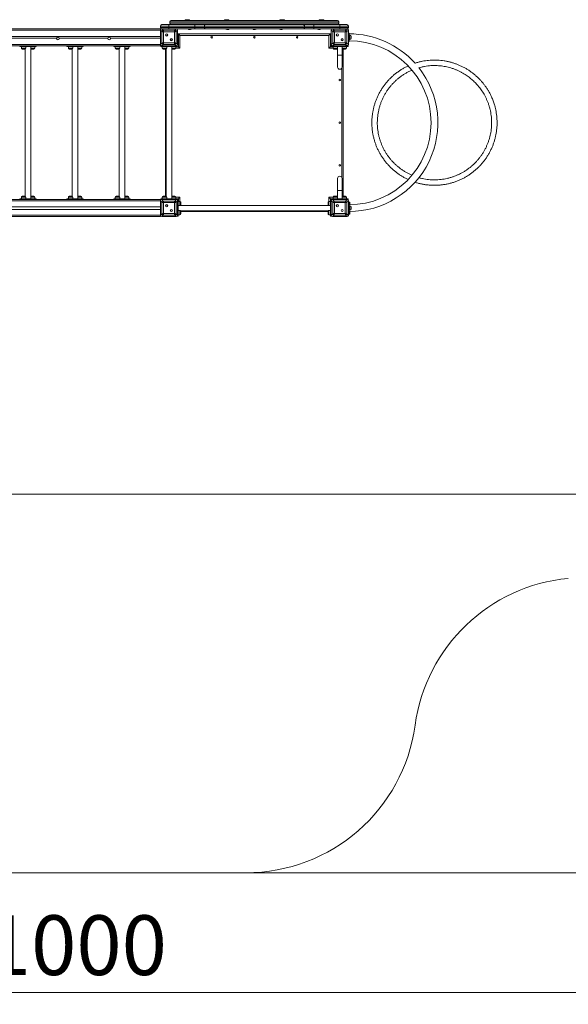
# Model space of a CAD drawing. Units: millimetres. Extents: x 29 to 198, y 16 to 253.
# Drawn here: x 110 to 156, y 16 to 98 of the extents above; entities that cross this region are included whole.
import ezdxf

# ---------------------------------------------------------------- set-up
doc = ezdxf.new("R2010")
doc.units = ezdxf.units.MM
doc.styles.add('SLDTEXTSTYLE0', font='TXT', dxfattribs={"width": 0.663})
doc.dimstyles.new('SLDDIMSTYLE0', dxfattribs={"dimtxt": 5, "dimasz": 3.302, "dimexe": 0, "dimexo": 0.0625, "dimgap": 1.25, "dimtad": 2, "dimlfac": 70, "dimrnd": 1e-09, "dimzin": 12, "dimdsep": 46, "dimtxsty": 'SLDTEXTSTYLE0', "dimsah": 1, "dimcen": 0.09, "dimadec": 0, "dimazin": 0, "dimtfac": 1, "dimtofl": 0, "dimtmove": 0, "dimatfit": 3, "dimfxl": 0, "dimfrac": 2, "dimtolj": 1, "dimtzin": 12, "dimarcsym": 0})

# ---------------------------------------------------------------- blocks, each defined once
blk = doc.blocks.new('*D3')
at = {"color": 7, "linetype": 'Continuous', "lineweight": 0}
for p, q in [((141.133, 148.256), (171.09, 148.256)), ((170.09, 148.256), (170.09, 58.787)), ((84.384, 58.787), (171.09, 58.787))]:
    blk.add_line(p, q, dxfattribs=at)
for points in [[(170.09, 148.256), (169.582, 144.954), (170.598, 144.954)], [(170.09, 58.787), (170.598, 62.089), (169.582, 62.089)]]:
    blk.add_solid(points, dxfattribs=at)
at = {"color": 7, "linetype": 'Continuous', "lineweight": 0, "insert": (163.644, 96.257), "char_height": 5, "attachment_point": 1, "rotation": 90, "style": 'SLDTEXTSTYLE0'}
blk.add_mtext('6300', dxfattribs=at)
blk = doc.blocks.new('*D5')
at = {"color": 7, "linetype": 'Continuous', "lineweight": 0}
for p, q in [((29.133, 127.115), (29.133, 16.13)), ((187.407, 85.887), (187.407, 16.13)), ((187.407, 17.13), (29.133, 17.13))]:
    blk.add_line(p, q, dxfattribs=at)
for points in [[(29.133, 17.13), (32.435, 16.622), (32.435, 17.638)], [(187.407, 17.13), (184.105, 17.638), (184.105, 16.622)]]:
    blk.add_solid(points, dxfattribs=at)
at = {"color": 7, "linetype": 'Continuous', "lineweight": 0, "insert": (103.853, 23.575), "char_height": 5, "attachment_point": 1, "style": 'SLDTEXTSTYLE0'}
blk.add_mtext('11000', dxfattribs=at)
blk = doc.blocks.new('*D6')
at = {"color": 7, "linetype": 'Continuous', "lineweight": 0}
for p, q in [((144.633, 186.711), (198.407, 186.711)), ((197.407, 27.13), (197.407, 186.711)), ((129.386, 27.13), (198.407, 27.13))]:
    blk.add_line(p, q, dxfattribs=at)
for points in [[(197.407, 186.711), (196.899, 183.409), (197.915, 183.409)], [(197.407, 27.13), (197.915, 30.432), (196.899, 30.432)]]:
    blk.add_solid(points, dxfattribs=at)
at = {"color": 7, "linetype": 'Continuous', "lineweight": 0, "insert": (190.961, 94.41), "char_height": 5, "attachment_point": 1, "rotation": 90, "style": 'SLDTEXTSTYLE0'}
blk.add_mtext('11100', dxfattribs=at)

msp = doc.modelspace()

# ---------------------------------------------------------------- linework, layer by layer
at = {"color": 7, "linetype": 'Continuous', "lineweight": 15}
for p, q in [((122.35547, 98.05811), (122.95548, 98.05811)), ((122.95548, 98.05811), (122.95548, 97.94383)), ((122.95548, 98.05811), (125.12018, 98.05811)), ((123.02784, 98.28668), (123.02784, 98.1724)), ((137.16881, 98.28668), (123.02786, 98.28668)), ((123.02786, 98.28668), (123.02786, 98.1724)), ((123.02786, 98.1724), (137.16881, 98.1724)), ((123.14213, 98.40097), (137.05454, 98.40097)), ((124.30335, 98.4724), (124.30335, 98.40097)), ((124.67478, 98.40097), (124.67478, 98.4724)), ((125.12018, 98.05811), (125.12018, 97.94383)), ((125.12018, 98.05811), (125.98041, 98.05811)), ((125.98041, 98.05811), (134.21625, 98.05811)), ((127.58918, 98.4724), (127.58918, 98.40097)), ((127.96061, 98.40097), (127.96061, 98.4724)), ((132.23605, 98.4724), (132.23605, 98.40097)), ((132.60748, 98.40097), (132.60748, 98.4724)), ((134.21625, 98.05811), (135.07648, 98.05811)), ((135.07648, 97.94383), (135.07648, 98.05811)), ((135.07648, 98.05811), (137.24119, 98.05811)), ((135.52189, 98.4724), (135.52189, 98.40097)), ((135.89332, 98.40097), (135.89332, 98.4724)), ((137.16881, 98.1724), (137.16881, 98.28668)), ((137.16882, 98.1724), (137.16882, 98.28668)), ((137.24119, 97.94383), (137.24119, 98.05811)), ((137.24119, 98.05811), (137.84119, 98.05811)), ((75.09833, 97.71525), (122.24119, 97.71525)), ((75.09833, 97.60097), (122.24119, 97.60097)), ((122.95548, 97.94383), (122.24119, 97.94383)), ((122.24119, 97.82954), (122.24119, 97.94383)), ((122.24119, 97.82954), (122.95548, 97.82954)), ((122.24119, 97.60786), (122.24119, 97.71525)), ((122.36296, 97.48609), (122.24119, 97.60786)), ((122.24119, 97.60786), (122.24119, 96.39408)), ((122.24119, 97.60097), (122.24119, 97.0724)), ((122.34858, 97.71525), (122.47036, 97.59348)), ((123.56237, 97.71525), (122.34858, 97.71525)), ((122.88404, 97.71525), (122.35547, 97.71525)), ((122.36296, 96.51585), (122.36296, 97.48609)), ((122.47036, 97.59348), (123.44059, 97.59348)), ((123.41374, 97.45924), (122.4972, 97.45924)), ((122.4972, 97.45924), (122.4972, 96.5427)), ((125.12018, 97.94383), (122.95548, 97.94383)), ((122.95548, 97.82954), (122.95548, 97.94383)), ((122.95548, 97.82954), (125.12018, 97.82954)), ((122.95548, 97.82954), (122.95548, 97.71525)), ((123.55547, 97.71525), (123.0269, 97.71525)), ((123.41374, 96.5427), (123.41374, 97.45924)), ((123.44059, 97.59348), (123.56237, 97.71525)), ((123.66976, 97.60786), (123.54799, 97.48609)), ((123.54799, 97.48609), (123.54799, 96.51585)), ((125.12018, 97.71525), (123.56237, 97.71525)), ((123.66976, 96.39408), (123.66976, 97.60786)), ((123.66976, 97.0724), (123.66976, 97.60097)), ((123.74119, 97.28668), (123.66976, 97.28668)), ((123.74119, 97.21526), (123.66976, 97.21526)), ((136.45547, 97.28668), (123.74119, 97.28668)), ((123.74119, 97.28668), (123.74119, 97.21526)), ((123.74119, 97.21526), (123.74119, 97.00097)), ((124.74908, 97.65811), (124.62499, 97.65811)), ((125.91669, 97.94383), (125.12018, 97.94383)), ((125.12018, 97.82954), (125.12018, 97.94383)), ((125.12018, 97.82954), (125.91669, 97.82954)), ((125.12018, 97.82954), (125.12018, 97.71525)), ((125.98041, 97.71525), (125.12018, 97.71525)), ((134.27997, 97.94383), (125.91669, 97.94383)), ((125.91669, 97.82954), (125.91669, 97.94383)), ((125.91669, 97.82954), (134.27997, 97.82954)), ((134.21625, 97.71525), (125.98041, 97.71525)), ((127.91894, 97.65811), (127.79485, 97.65811)), ((130.16038, 97.65811), (130.03629, 97.65811)), ((132.40181, 97.65811), (132.27772, 97.65811)), ((135.07648, 97.71525), (134.21625, 97.71525)), ((134.27997, 97.82954), (134.27997, 97.94383)), ((135.07648, 97.94383), (134.27997, 97.94383)), ((134.27997, 97.82954), (135.07648, 97.82954)), ((135.07648, 97.82954), (135.07648, 97.94383)), ((137.24119, 97.94383), (135.07648, 97.94383)), ((135.07648, 97.71525), (135.07648, 97.82954)), ((135.07648, 97.82954), (137.24119, 97.82954)), ((136.63429, 97.71525), (135.07648, 97.71525)), ((135.57167, 97.65811), (135.44758, 97.65811)), ((136.45547, 96.21525), (136.45547, 97.28668)), ((136.5269, 97.28668), (136.45547, 97.28668)), ((136.64867, 97.48609), (136.5269, 97.60786)), ((136.5269, 97.60786), (136.5269, 96.39408)), ((136.5269, 97.60097), (136.5269, 97.0724)), ((136.63429, 97.71525), (136.75607, 97.59348)), ((137.84808, 97.71525), (136.63429, 97.71525)), ((137.16976, 97.71525), (136.64119, 97.71525)), ((136.64867, 96.51585), (136.64867, 97.48609)), ((136.75607, 97.59348), (137.72631, 97.59348)), ((136.78292, 97.45924), (136.78292, 96.5427)), ((137.69946, 97.45924), (136.78292, 97.45924)), ((137.24119, 97.82954), (137.24119, 97.94383)), ((137.95547, 97.94383), (137.24119, 97.94383)), ((137.24119, 97.71525), (137.24119, 97.82954)), ((137.24119, 97.82954), (137.95547, 97.82954)), ((137.84119, 97.71525), (137.31262, 97.71525)), ((137.69946, 96.5427), (137.69946, 97.45924)), ((137.72631, 97.59348), (137.84808, 97.71525)), ((137.95547, 97.60786), (137.8337, 97.48609)), ((137.8337, 97.48609), (137.8337, 96.51585)), ((137.95547, 97.82954), (137.95547, 97.94383)), ((137.95547, 96.39408), (137.95547, 97.60786)), ((137.95547, 97.0724), (137.95547, 97.60097)), ((137.95547, 97.35811), (138.01262, 97.35811)), ((138.01262, 97.35811), (138.01262, 97.00097)), ((138.08404, 97.18668), (138.01262, 97.18668)), ((75.09833, 97.0724), (122.24119, 97.0724)), ((75.09833, 96.40097), (122.24119, 96.40097)), ((109.48506, 96.92954), (113.56874, 96.92954)), ((113.77077, 96.92954), (117.85446, 96.92954)), ((118.05649, 96.92954), (122.24119, 96.92954)), ((122.24119, 96.92954), (122.24119, 96.40097)), ((122.24119, 96.39408), (122.36296, 96.51585)), ((122.24119, 96.28668), (122.24119, 96.39408)), ((122.47036, 96.40846), (122.34858, 96.28668)), ((123.44059, 96.40846), (122.47036, 96.40846)), ((122.4972, 96.5427), (123.41374, 96.5427)), ((123.56237, 96.28668), (123.44059, 96.40846)), ((123.54799, 96.51585), (123.66976, 96.39408)), ((123.66976, 97.00097), (123.74119, 97.00097)), ((123.66976, 96.40097), (123.66976, 96.92954)), ((123.74119, 96.71525), (123.66976, 96.71525)), ((123.74119, 97.00097), (123.74119, 96.21525)), ((136.32691, 97.15811), (123.86976, 97.15811)), ((123.86976, 97.15811), (123.86976, 96.08668)), ((136.32691, 96.08668), (136.32691, 97.15811)), ((136.5269, 96.71525), (136.45547, 96.71525)), ((136.5269, 96.92954), (136.5269, 96.40097)), ((136.5269, 96.39408), (136.64867, 96.51585)), ((136.75607, 96.40846), (136.63429, 96.28668)), ((137.72631, 96.40846), (136.75607, 96.40846)), ((136.78292, 96.5427), (137.69946, 96.5427)), ((137.84808, 96.28668), (137.72631, 96.40846)), ((137.8337, 96.51585), (137.95547, 96.39408)), ((138.01262, 97.00097), (137.95547, 97.00097)), ((137.95547, 96.40097), (137.95547, 96.92954)), ((138.01262, 96.64382), (137.95547, 96.64382)), ((138.01262, 97.00097), (138.01262, 96.64382)), ((138.01262, 96.81525), (138.08404, 96.81525)), ((138.19833, 97.0724), (138.19833, 96.92954)), ((107.95548, 96.28668), (110.62077, 96.28668)), ((110.48937, 96.28668), (110.48937, 96.22954)), ((110.59397, 96.22954), (110.48937, 96.22954)), ((110.59397, 96.22954), (110.59397, 96.28668)), ((111.09905, 96.22954), (110.59397, 96.22954)), ((110.61029, 96.22954), (110.61029, 96.08668)), ((110.62077, 96.28668), (111.07225, 96.28668)), ((110.91029, 96.01525), (110.68172, 96.01525)), ((110.94119, 96.02228), (110.94119, 83.69394)), ((110.98172, 96.08668), (110.98172, 96.22954)), ((111.07225, 96.28668), (114.54934, 96.28668)), ((111.09905, 96.28668), (111.09905, 96.22954)), ((111.09905, 96.22954), (111.74555, 96.22954)), ((111.39833, 83.48668), (111.39833, 96.22954)), ((111.6578, 96.01525), (111.42923, 96.01525)), ((111.72923, 96.08668), (111.72923, 96.22954)), ((111.74555, 96.22954), (111.74555, 96.28668)), ((111.85015, 96.22954), (111.74555, 96.22954)), ((111.85015, 96.22954), (111.85015, 96.28668)), ((114.41794, 96.28668), (114.41794, 96.22954)), ((114.52255, 96.22954), (114.41794, 96.22954)), ((114.52255, 96.22954), (114.52255, 96.28668)), ((115.02762, 96.22954), (114.52255, 96.22954)), ((114.53886, 96.22954), (114.53886, 96.08668)), ((114.54934, 96.28668), (115.00083, 96.28668)), ((114.83886, 96.01525), (114.61029, 96.01525)), ((114.86976, 96.02228), (114.86976, 83.69394)), ((114.91029, 96.08668), (114.91029, 96.22954)), ((115.00083, 96.28668), (118.47791, 96.28668)), ((115.02762, 96.28668), (115.02762, 96.22954)), ((115.02762, 96.22954), (115.67412, 96.22954)), ((115.3269, 83.48668), (115.3269, 96.22954)), ((115.58637, 96.01525), (115.3578, 96.01525)), ((115.6578, 96.08668), (115.6578, 96.22954)), ((115.67412, 96.22954), (115.67412, 96.28668)), ((115.77872, 96.22954), (115.67412, 96.22954)), ((115.77872, 96.22954), (115.77872, 96.28668)), ((118.34651, 96.28668), (118.34651, 96.22954)), ((118.45111, 96.22954), (118.34651, 96.22954)), ((118.45111, 96.22954), (118.45111, 96.28668)), ((118.95619, 96.22954), (118.45111, 96.22954)), ((118.46743, 96.22954), (118.46743, 96.08668)), ((118.47791, 96.28668), (118.9294, 96.28668)), ((118.76743, 96.01525), (118.53886, 96.01525)), ((118.79833, 96.02228), (118.79833, 83.69394)), ((118.83886, 96.08668), (118.83886, 96.22954)), ((118.9294, 96.28668), (122.24119, 96.28668)), ((118.95619, 96.28668), (118.95619, 96.22954)), ((118.95619, 96.22954), (119.60269, 96.22954)), ((119.25547, 83.48668), (119.25547, 96.22954)), ((119.51495, 96.01525), (119.28637, 96.01525)), ((119.58637, 96.08668), (119.58637, 96.22954)), ((119.60269, 96.22954), (119.60269, 96.28668)), ((119.70729, 96.22954), (119.60269, 96.22954)), ((119.70729, 96.22954), (119.70729, 96.28668)), ((122.27508, 96.28668), (122.27508, 96.22954)), ((122.27508, 96.28668), (122.34858, 96.28668)), ((122.37969, 96.22954), (122.27508, 96.22954)), ((122.34858, 96.28668), (123.56237, 96.28668)), ((122.35547, 96.28668), (122.88404, 96.28668)), ((122.37969, 96.22954), (122.37969, 96.28668)), ((122.88476, 96.22954), (122.37969, 96.22954)), ((122.396, 96.22954), (122.396, 96.08668)), ((122.696, 96.01525), (122.46743, 96.01525)), ((122.66976, 96.01525), (122.66976, 83.70097)), ((122.7269, 96.02228), (122.7269, 83.69394)), ((122.76743, 96.08668), (122.76743, 96.22954)), ((122.88476, 96.28668), (122.88476, 96.22954)), ((122.88476, 96.22954), (123.53126, 96.22954)), ((123.0269, 96.28668), (123.55547, 96.28668)), ((123.18405, 83.48668), (123.18405, 96.22954)), ((123.44352, 96.01525), (123.21495, 96.01525)), ((123.51494, 96.08668), (123.51494, 96.22954)), ((123.74119, 96.21525), (123.51494, 96.21525)), ((123.53126, 96.22954), (123.53126, 96.28668)), ((123.63587, 96.22954), (123.53126, 96.22954)), ((123.56237, 96.28668), (123.63587, 96.28668)), ((123.63587, 96.22954), (123.63587, 96.28668)), ((136.68172, 96.21525), (136.45547, 96.21525)), ((136.5473, 96.28668), (136.5473, 96.22954)), ((136.5473, 96.28668), (136.63429, 96.28668)), ((136.6519, 96.22954), (136.5473, 96.22954)), ((136.63429, 96.28668), (137.84808, 96.28668)), ((136.64119, 96.28668), (137.16976, 96.28668)), ((136.6519, 96.28668), (136.6519, 96.22954)), ((136.6789, 96.22954), (136.6519, 96.22954)), ((136.6789, 96.22954), (136.6789, 96.28668)), ((137.18398, 96.22954), (136.6789, 96.22954)), ((136.68172, 96.22954), (136.68172, 96.08668)), ((136.98172, 96.01525), (136.75314, 96.01525)), ((137.05315, 96.08668), (137.05315, 96.22954)), ((137.05547, 96.21525), (137.05315, 96.21525)), ((137.05547, 96.22954), (137.05547, 95.51525)), ((137.18398, 96.28668), (137.18398, 96.22954)), ((137.83047, 96.22954), (137.18398, 96.22954)), ((137.31262, 96.28668), (137.84119, 96.28668)), ((137.4269, 95.51525), (137.4269, 96.22954)), ((137.42923, 96.21525), (137.4269, 96.21525)), ((137.4269, 96.11525), (137.42923, 96.11758)), ((137.42923, 96.22954), (137.42923, 96.08668)), ((137.72923, 96.01525), (137.50066, 96.01525)), ((137.5269, 83.70097), (137.5269, 96.01525)), ((137.80066, 96.08668), (137.80066, 96.22954)), ((137.83047, 96.22954), (137.83047, 96.28668)), ((137.93508, 96.22954), (137.83047, 96.22954)), ((137.84808, 96.28668), (137.93508, 96.28668)), ((137.93508, 96.22954), (137.93508, 96.28668)), ((137.05547, 95.51525), (137.05547, 94.51525)), ((137.05547, 95.51525), (137.24119, 95.51525)), ((137.4269, 95.51525), (137.05547, 95.51525)), ((137.24119, 95.51525), (137.4269, 95.51525)), ((137.4269, 94.51525), (137.4269, 95.51525)), ((137.05547, 85.20097), (137.05547, 84.20097)), ((137.4269, 84.20097), (137.4269, 85.20097)), ((137.05547, 84.20097), (137.05547, 83.48668)), ((137.4269, 84.20097), (137.05547, 84.20097)), ((137.05547, 84.20097), (137.24119, 84.20097)), ((137.24119, 84.20097), (137.4269, 84.20097)), ((137.4269, 83.48668), (137.4269, 84.20097)), ((110.62077, 83.42954), (107.95548, 83.42954)), ((122.24119, 83.31525), (107.95548, 83.31525)), ((110.48937, 83.48668), (110.48937, 83.42954)), ((110.48937, 83.48668), (110.59397, 83.48668)), ((110.59397, 83.42954), (110.59397, 83.48668)), ((110.59397, 83.48668), (111.09905, 83.48668)), ((110.61029, 83.62954), (110.61029, 83.48668)), ((111.07225, 83.42954), (110.62077, 83.42954)), ((110.68172, 83.70097), (110.796, 83.70097)), ((110.796, 83.70097), (110.91029, 83.70097)), ((110.98172, 83.48668), (110.98172, 83.62954)), ((114.54934, 83.42954), (111.07225, 83.42954)), ((111.09905, 83.48668), (111.09905, 83.42954)), ((111.09905, 83.48668), (111.74555, 83.48668)), ((111.42923, 83.70097), (111.54352, 83.70097)), ((111.54352, 83.70097), (111.6578, 83.70097)), ((111.72923, 83.48668), (111.72923, 83.62954)), ((111.74555, 83.42954), (111.74555, 83.48668)), ((111.74555, 83.48668), (111.85015, 83.48668)), ((111.85015, 83.42954), (111.85015, 83.48668)), ((114.41794, 83.48668), (114.41794, 83.42954)), ((114.41794, 83.48668), (114.52255, 83.48668)), ((114.52255, 83.42954), (114.52255, 83.48668)), ((114.52255, 83.48668), (115.02762, 83.48668)), ((114.53886, 83.62954), (114.53886, 83.48668)), ((115.00083, 83.42954), (114.54934, 83.42954)), ((114.61029, 83.70097), (114.72457, 83.70097)), ((114.72457, 83.70097), (114.83886, 83.70097)), ((114.91029, 83.48668), (114.91029, 83.62954)), ((118.47791, 83.42954), (115.00083, 83.42954)), ((115.02762, 83.48668), (115.02762, 83.42954)), ((115.02762, 83.48668), (115.67412, 83.48668)), ((115.3578, 83.70097), (115.47209, 83.70097)), ((115.47209, 83.70097), (115.58637, 83.70097)), ((115.6578, 83.48668), (115.6578, 83.62954)), ((115.67412, 83.42954), (115.67412, 83.48668)), ((115.67412, 83.48668), (115.77872, 83.48668)), ((115.77872, 83.42954), (115.77872, 83.48668)), ((118.34651, 83.48668), (118.34651, 83.42954)), ((118.34651, 83.48668), (118.45111, 83.48668)), ((118.45111, 83.42954), (118.45111, 83.48668)), ((118.45111, 83.48668), (118.95619, 83.48668)), ((118.46743, 83.62954), (118.46743, 83.48668)), ((118.9294, 83.42954), (118.47791, 83.42954)), ((118.53886, 83.70097), (118.65315, 83.70097)), ((118.65315, 83.70097), (118.76743, 83.70097)), ((118.83886, 83.48668), (118.83886, 83.62954)), ((122.24119, 83.42954), (118.9294, 83.42954)), ((118.95619, 83.48668), (118.95619, 83.42954)), ((118.95619, 83.48668), (119.60269, 83.48668)), ((119.28637, 83.70097), (119.40066, 83.70097)), ((119.40066, 83.70097), (119.51495, 83.70097)), ((119.58637, 83.48668), (119.58637, 83.62954)), ((119.60269, 83.42954), (119.60269, 83.48668)), ((119.60269, 83.48668), (119.70729, 83.48668)), ((119.70729, 83.42954), (119.70729, 83.48668)), ((122.24119, 83.42954), (122.24119, 83.32215)), ((122.36296, 83.20037), (122.24119, 83.32215)), ((122.24119, 83.32215), (122.24119, 82.10836)), ((122.24119, 83.31525), (122.24119, 82.78668)), ((122.27508, 83.48668), (122.27508, 83.42954)), ((122.27508, 83.48668), (122.37969, 83.48668)), ((122.34858, 83.42954), (122.27508, 83.42954)), ((122.34858, 83.42954), (122.47036, 83.30777)), ((123.56237, 83.42954), (122.34858, 83.42954)), ((122.88404, 83.42954), (122.35547, 83.42954)), ((122.36296, 82.23014), (122.36296, 83.20037)), ((122.37969, 83.42954), (122.37969, 83.48668)), ((122.37969, 83.48668), (122.88476, 83.48668)), ((122.396, 83.62954), (122.396, 83.48668)), ((122.46743, 83.70097), (122.58172, 83.70097)), ((122.47036, 83.30777), (123.44059, 83.30777)), ((122.4972, 83.17352), (122.4972, 82.25698)), ((123.41374, 83.17352), (122.4972, 83.17352)), ((122.58172, 83.70097), (122.696, 83.70097)), ((122.76743, 83.48668), (122.76743, 83.62954)), ((122.88476, 83.48668), (122.88476, 83.42954)), ((122.88476, 83.48668), (123.53126, 83.48668)), ((123.55547, 83.42954), (123.0269, 83.42954)), ((123.21495, 83.70097), (123.32923, 83.70097)), ((123.32923, 83.70097), (123.44352, 83.70097)), ((123.41374, 82.25698), (123.41374, 83.17352)), ((123.44059, 83.30777), (123.56237, 83.42954)), ((123.51494, 83.48668), (123.51494, 83.62954)), ((123.51494, 83.50097), (123.74119, 83.50097)), ((123.53126, 83.42954), (123.53126, 83.48668)), ((123.53126, 83.48668), (123.63587, 83.48668)), ((123.66976, 83.32215), (123.54799, 83.20037)), ((123.54799, 83.20037), (123.54799, 82.23014)), ((123.63587, 83.42954), (123.56237, 83.42954)), ((123.63587, 83.42954), (123.63587, 83.48668)), ((123.7269, 83.39565), (123.66976, 83.39565)), ((123.66976, 83.32215), (123.66976, 83.39565)), ((123.66976, 82.10836), (123.66976, 83.32215)), ((123.66976, 82.78668), (123.66976, 83.31525)), ((123.7269, 83.29104), (123.66976, 83.29104)), ((123.7269, 83.39565), (123.7269, 83.29104)), ((123.7269, 83.29104), (123.7269, 82.64454)), ((123.86976, 83.27473), (123.7269, 83.27473)), ((123.74119, 83.50097), (123.74119, 83.27473)), ((123.94119, 83.2033), (123.94119, 82.97473)), ((136.25547, 82.97473), (136.25547, 83.2033)), ((136.46976, 83.27473), (136.32691, 83.27473)), ((136.45547, 83.27473), (136.45547, 83.50097)), ((136.45547, 83.50097), (136.68172, 83.50097)), ((136.5269, 83.39565), (136.46976, 83.39565)), ((136.46976, 83.29104), (136.46976, 83.39565)), ((136.5269, 83.29104), (136.46976, 83.29104)), ((136.46976, 83.29104), (136.46976, 82.64454)), ((136.5269, 83.39565), (136.5269, 83.32215)), ((136.64867, 83.20037), (136.5269, 83.32215)), ((136.5269, 83.32215), (136.5269, 82.10836)), ((136.5269, 83.31525), (136.5269, 82.78668)), ((136.5473, 83.48668), (136.5473, 83.42954)), ((136.5473, 83.48668), (136.6519, 83.48668)), ((136.63429, 83.42954), (136.5473, 83.42954)), ((136.63429, 83.42954), (136.75607, 83.30777)), ((137.84808, 83.42954), (136.63429, 83.42954)), ((137.16976, 83.42954), (136.64119, 83.42954)), ((136.64867, 82.23014), (136.64867, 83.20037)), ((136.6519, 83.48668), (136.6519, 83.42954)), ((136.6789, 83.48668), (136.6519, 83.48668)), ((136.6789, 83.42954), (136.6789, 83.48668)), ((136.6789, 83.48668), (137.18398, 83.48668)), ((136.68172, 83.62954), (136.68172, 83.48668)), ((136.75314, 83.70097), (136.86743, 83.70097)), ((136.75607, 83.30777), (137.72631, 83.30777)), ((137.69946, 83.17352), (136.78292, 83.17352)), ((136.78292, 83.17352), (136.78292, 82.25698)), ((136.86743, 83.70097), (136.98172, 83.70097)), ((137.05315, 83.48668), (137.05315, 83.62954)), ((137.05315, 83.50097), (137.05547, 83.50097)), ((137.18398, 83.48668), (137.18398, 83.42954)), ((137.83047, 83.48668), (137.18398, 83.48668)), ((137.84119, 83.42954), (137.31262, 83.42954)), ((137.4269, 83.60097), (137.42923, 83.59864)), ((137.4269, 83.50097), (137.42923, 83.50097)), ((137.42923, 83.62954), (137.42923, 83.48668)), ((137.50066, 83.70097), (137.61494, 83.70097)), ((137.61494, 83.70097), (137.72923, 83.70097)), ((137.69946, 82.25698), (137.69946, 83.17352)), ((137.72631, 83.30777), (137.84808, 83.42954)), ((137.80066, 83.48668), (137.80066, 83.62954)), ((137.83047, 83.42954), (137.83047, 83.48668)), ((137.83047, 83.48668), (137.93508, 83.48668)), ((137.95547, 83.32215), (137.8337, 83.20037)), ((137.8337, 83.20037), (137.8337, 82.23014)), ((137.93508, 83.42954), (137.84808, 83.42954)), ((137.93508, 83.42954), (137.93508, 83.48668)), ((137.95547, 82.10836), (137.95547, 83.32215)), ((137.95547, 82.78668), (137.95547, 83.31525)), ((138.01262, 83.21525), (137.95547, 83.21525)), ((138.01262, 83.0724), (138.01262, 83.21525)), ((138.01262, 83.21525), (138.06976, 83.21525)), ((138.06976, 83.21525), (138.06976, 83.0724)), ((122.24119, 82.82954), (107.95548, 82.82954)), ((122.24119, 82.60097), (107.95548, 82.60097)), ((122.24119, 82.64383), (122.24119, 82.11525)), ((123.66976, 82.64454), (123.7269, 82.64454)), ((123.66976, 82.11525), (123.66976, 82.64383)), ((136.46976, 82.94383), (123.7269, 82.94383)), ((123.7269, 82.64454), (123.7269, 82.13947)), ((123.86976, 82.52721), (123.7269, 82.52721)), ((123.93416, 82.48668), (136.2625, 82.48668)), ((123.94119, 82.45578), (123.94119, 82.22721)), ((123.94119, 82.42954), (136.25547, 82.42954)), ((136.25547, 82.22721), (136.25547, 82.45578)), ((136.46976, 82.52721), (136.32691, 82.52721)), ((136.46976, 82.64454), (136.5269, 82.64454)), ((136.46976, 82.13947), (136.46976, 82.64454)), ((136.5269, 82.64383), (136.5269, 82.11525)), ((137.95547, 83.0724), (138.01262, 83.0724)), ((137.95547, 82.71525), (138.01262, 82.71525)), ((137.95547, 82.11525), (137.95547, 82.64383)), ((138.01262, 82.35811), (137.95547, 82.35811)), ((138.01262, 83.0724), (138.01262, 82.71525)), ((138.06976, 83.0724), (138.01262, 83.0724)), ((138.08404, 82.90097), (138.01262, 82.90097)), ((138.01262, 82.71525), (138.01262, 82.35811)), ((138.01262, 82.52954), (138.08404, 82.52954)), ((138.01262, 82.35811), (138.06976, 82.35811)), ((138.01262, 82.21525), (138.01262, 82.35811)), ((138.06976, 83.00121), (138.06976, 83.0724)), ((138.06976, 82.35811), (138.06976, 82.42976)), ((138.06976, 82.35811), (138.06976, 82.21525)), ((138.19833, 82.78668), (138.19833, 82.64383)), ((122.24119, 82.11525), (107.95548, 82.11525)), ((122.24119, 82.00097), (107.95548, 82.00097)), ((122.24119, 82.10836), (122.36296, 82.23014)), ((122.24119, 82.10836), (122.24119, 82.00097)), ((122.47036, 82.12274), (122.34858, 82.00097)), ((122.34858, 82.00097), (123.56237, 82.00097)), ((122.35547, 82.00097), (122.88404, 82.00097)), ((123.44059, 82.12274), (122.47036, 82.12274)), ((122.4972, 82.25698), (123.41374, 82.25698)), ((123.0269, 82.00097), (123.55547, 82.00097)), ((123.56237, 82.00097), (123.44059, 82.12274)), ((123.54799, 82.23014), (123.66976, 82.10836)), ((123.7269, 82.13947), (123.66976, 82.13947)), ((123.66976, 82.03486), (123.66976, 82.10836)), ((123.66976, 82.03486), (123.7269, 82.03486)), ((123.7269, 82.15578), (123.86976, 82.15578)), ((123.7269, 82.13947), (123.7269, 82.03486)), ((136.32691, 82.15578), (136.46976, 82.15578)), ((136.5269, 82.13947), (136.46976, 82.13947)), ((136.46976, 82.03486), (136.46976, 82.13947)), ((136.46976, 82.03486), (136.5269, 82.03486)), ((136.5269, 82.10836), (136.64867, 82.23014)), ((136.5269, 82.10836), (136.5269, 82.03486)), ((136.75607, 82.12274), (136.63429, 82.00097)), ((136.63429, 82.00097), (137.84808, 82.00097)), ((136.64119, 82.00097), (137.16976, 82.00097)), ((137.72631, 82.12274), (136.75607, 82.12274)), ((136.78292, 82.25698), (137.69946, 82.25698)), ((137.31262, 82.00097), (137.84119, 82.00097)), ((137.84808, 82.00097), (137.72631, 82.12274)), ((137.8337, 82.23014), (137.95547, 82.10836)), ((138.01262, 82.21525), (137.95547, 82.21525)), ((138.06976, 82.21525), (138.01262, 82.21525)), ((63.1269, 27.12954), (129.38616, 27.12954))]:
    msp.add_line(p, q, dxfattribs=at)
at = {"color": 8, "linetype": 'Continuous', "lineweight": 15}
for p, q in [((124.67478, 98.4724), (124.30335, 98.4724)), ((127.96061, 98.4724), (127.58918, 98.4724)), ((132.60748, 98.4724), (132.23605, 98.4724)), ((135.89332, 98.4724), (135.52189, 98.4724)), ((123.74119, 97.21526), (123.66976, 97.21526)), ((136.5269, 97.21526), (136.45547, 97.21526)), ((138.08404, 96.81525), (138.08404, 97.18668)), ((123.74119, 96.78668), (123.66976, 96.78668)), ((136.5269, 96.78668), (136.45547, 96.78668)), ((110.61029, 96.08668), (110.98172, 96.08668)), ((111.39833, 96.08668), (111.72923, 96.08668)), ((114.53886, 96.08668), (114.91029, 96.08668)), ((115.3269, 96.08668), (115.6578, 96.08668)), ((118.46743, 96.08668), (118.83886, 96.08668)), ((119.25547, 96.08668), (119.58637, 96.08668)), ((122.396, 96.08668), (122.76743, 96.08668)), ((123.18405, 96.08668), (123.51494, 96.08668)), ((123.86976, 96.08668), (123.51494, 96.08668)), ((136.68172, 96.08668), (136.32691, 96.08668)), ((136.68172, 96.08668), (137.05315, 96.08668)), ((137.05547, 96.08668), (137.05315, 96.08668)), ((137.42923, 96.08668), (137.80066, 96.08668)), ((137.39833, 85.29994), (137.39833, 94.41628)), ((110.796, 83.62954), (110.61029, 83.62954)), ((110.98172, 83.62954), (110.796, 83.62954)), ((111.54352, 83.62954), (111.39833, 83.62954)), ((111.72923, 83.62954), (111.54352, 83.62954)), ((114.72457, 83.62954), (114.53886, 83.62954)), ((114.91029, 83.62954), (114.72457, 83.62954)), ((115.47209, 83.62954), (115.3269, 83.62954)), ((115.6578, 83.62954), (115.47209, 83.62954)), ((118.65315, 83.62954), (118.46743, 83.62954)), ((118.83886, 83.62954), (118.65315, 83.62954)), ((119.40066, 83.62954), (119.25547, 83.62954)), ((119.58637, 83.62954), (119.40066, 83.62954)), ((122.58172, 83.62954), (122.396, 83.62954)), ((122.76743, 83.62954), (122.58172, 83.62954)), ((123.32923, 83.62954), (123.18405, 83.62954)), ((123.51494, 83.62954), (123.32923, 83.62954)), ((123.51494, 83.62954), (123.86976, 83.62954)), ((123.86976, 83.62954), (123.86976, 83.27473)), ((123.86976, 82.94383), (123.86976, 83.27473)), ((136.32691, 83.62954), (136.68172, 83.62954)), ((136.32691, 83.27473), (136.32691, 83.62954)), ((136.32691, 83.27473), (136.32691, 82.94383)), ((136.86743, 83.62954), (136.68172, 83.62954)), ((137.05315, 83.62954), (136.86743, 83.62954)), ((137.05315, 83.62954), (137.05547, 83.62954)), ((137.61494, 83.62954), (137.42923, 83.62954)), ((137.80066, 83.62954), (137.61494, 83.62954)), ((123.86976, 82.15578), (123.86976, 82.52721)), ((136.32691, 82.52721), (136.32691, 82.15578)), ((138.08404, 82.52954), (138.08404, 82.90097))]:
    msp.add_line(p, q, dxfattribs=at)
at = {"color": 7, "linetype": 'Continuous', "lineweight": 15, "flags": 128}
for points in [[(125.98041, 98.05811), (125.96798, 98.05592), (125.95602, 98.04941), (125.94501, 98.03885), (125.93535, 98.02464), (125.92742, 98.00732), (125.92154, 97.98756), (125.91791, 97.96612), (125.91669, 97.94383)], [(134.21625, 98.05811), (134.22869, 98.05592), (134.24064, 98.04941), (134.25166, 98.03885), (134.26131, 98.02464), (134.26924, 98.00732), (134.27512, 97.98756), (134.27875, 97.96612), (134.27997, 97.94383)], [(122.4972, 97.45924), (122.4724, 97.4642), (122.44835, 97.46901), (122.42578, 97.47352), (122.40538, 97.4776), (122.38777, 97.48112), (122.37349, 97.48398), (122.36296, 97.48609)], [(122.47036, 97.59348), (122.47246, 97.58296), (122.47532, 97.56867), (122.47884, 97.55106), (122.48292, 97.53067), (122.48743, 97.5081), (122.49224, 97.48405), (122.4972, 97.45924)], [(123.41374, 97.45924), (123.41871, 97.48405), (123.42351, 97.5081), (123.42803, 97.53067), (123.43211, 97.55106), (123.43563, 97.56867), (123.43849, 97.58296), (123.44059, 97.59348)], [(123.54799, 97.48609), (123.53746, 97.48398), (123.52318, 97.48112), (123.50557, 97.4776), (123.48517, 97.47352), (123.4626, 97.46901), (123.43855, 97.4642), (123.41374, 97.45924)], [(123.86976, 97.15811), (123.84743, 97.18044), (123.82578, 97.20208), (123.80547, 97.2224), (123.78712, 97.24076), (123.77127, 97.2566), (123.75841, 97.26946), (123.74894, 97.27893), (123.74314, 97.28473), (123.74119, 97.28668)], [(125.91669, 97.82954), (125.91791, 97.80724), (125.92154, 97.78581), (125.92742, 97.76605), (125.93535, 97.74873), (125.94501, 97.73451), (125.95602, 97.72395), (125.96798, 97.71745), (125.98041, 97.71525)], [(134.27997, 97.82954), (134.27875, 97.80724), (134.27512, 97.78581), (134.26924, 97.76605), (134.26131, 97.74873), (134.25166, 97.73451), (134.24064, 97.72395), (134.22869, 97.71745), (134.21625, 97.71525)], [(136.32691, 97.15811), (136.34923, 97.18044), (136.37088, 97.20208), (136.39119, 97.2224), (136.40955, 97.24076), (136.42539, 97.2566), (136.43825, 97.26946), (136.44772, 97.27893), (136.45352, 97.28473), (136.45547, 97.28668)], [(136.78292, 97.45924), (136.75403, 97.46502), (136.72634, 97.47055), (136.70098, 97.47563), (136.67901, 97.48002), (136.66133, 97.48355), (136.64867, 97.48609)], [(136.75607, 97.59348), (136.75818, 97.58296), (136.76103, 97.56867), (136.76455, 97.55106), (136.76863, 97.53067), (136.77315, 97.5081), (136.77796, 97.48405), (136.78292, 97.45924)], [(137.69946, 97.45924), (137.70442, 97.48405), (137.70923, 97.5081), (137.71375, 97.53067), (137.71783, 97.55106), (137.72135, 97.56867), (137.7242, 97.58296), (137.72631, 97.59348)], [(137.8337, 97.48609), (137.82105, 97.48355), (137.80337, 97.48002), (137.78139, 97.47563), (137.75604, 97.47055), (137.72834, 97.46502), (137.69946, 97.45924)], [(122.36296, 96.51585), (122.37349, 96.51796), (122.38777, 96.52081), (122.40538, 96.52434), (122.42578, 96.52841), (122.44835, 96.53293), (122.4724, 96.53774), (122.4972, 96.5427)], [(122.4972, 96.5427), (122.49224, 96.51789), (122.48743, 96.49384), (122.48292, 96.47127), (122.47884, 96.45087), (122.47532, 96.43326), (122.47246, 96.41898), (122.47036, 96.40846)], [(123.41374, 96.5427), (123.43855, 96.53774), (123.4626, 96.53293), (123.48517, 96.52841), (123.50557, 96.52434), (123.52318, 96.52081), (123.53746, 96.51796), (123.54799, 96.51585)], [(123.44059, 96.40846), (123.43849, 96.41898), (123.43563, 96.43326), (123.43211, 96.45087), (123.42803, 96.47127), (123.42351, 96.49384), (123.41871, 96.51789), (123.41374, 96.5427)], [(136.64867, 96.51585), (136.66133, 96.51838), (136.67901, 96.52192), (136.70098, 96.52631), (136.72634, 96.53138), (136.75403, 96.53692), (136.78292, 96.5427)], [(136.78292, 96.5427), (136.77796, 96.51789), (136.77315, 96.49384), (136.76863, 96.47127), (136.76455, 96.45087), (136.76103, 96.43326), (136.75818, 96.41898), (136.75607, 96.40846)], [(137.69946, 96.5427), (137.72834, 96.53692), (137.75604, 96.53138), (137.78139, 96.52631), (137.80337, 96.52192), (137.82105, 96.51838), (137.8337, 96.51585)], [(137.72631, 96.40846), (137.7242, 96.41898), (137.72135, 96.43326), (137.71783, 96.45087), (137.71375, 96.47127), (137.70923, 96.49384), (137.70442, 96.51789), (137.69946, 96.5427)], [(123.86976, 96.08668), (123.84743, 96.10901), (123.82578, 96.13066), (123.80547, 96.15097), (123.78712, 96.16933), (123.77127, 96.18518), (123.75841, 96.19803), (123.74894, 96.2075), (123.74314, 96.2133), (123.74119, 96.21525)], [(136.32691, 96.08668), (136.34923, 96.10901), (136.37088, 96.13066), (136.39119, 96.15097), (136.40955, 96.16933), (136.42539, 96.18518), (136.43825, 96.19803), (136.44772, 96.2075), (136.45352, 96.2133), (136.45547, 96.21525)], [(122.4972, 83.17352), (122.4724, 83.17848), (122.44835, 83.1833), (122.42578, 83.18781), (122.40538, 83.19189), (122.38777, 83.19541), (122.37349, 83.19827), (122.36296, 83.20037)], [(122.47036, 83.30777), (122.47246, 83.29724), (122.47532, 83.28296), (122.47884, 83.26535), (122.48292, 83.24495), (122.48743, 83.22238), (122.49224, 83.19833), (122.4972, 83.17352)], [(123.41374, 83.17352), (123.41871, 83.19833), (123.42351, 83.22238), (123.42803, 83.24495), (123.43211, 83.26535), (123.43563, 83.28296), (123.43849, 83.29724), (123.44059, 83.30777)], [(123.54799, 83.20037), (123.53746, 83.19827), (123.52318, 83.19541), (123.50557, 83.19189), (123.48517, 83.18781), (123.4626, 83.1833), (123.43855, 83.17848), (123.41374, 83.17352)], [(123.74119, 83.50097), (123.74314, 83.50292), (123.74894, 83.50872), (123.75841, 83.51819), (123.77127, 83.53105), (123.78712, 83.5469), (123.80547, 83.56525), (123.82578, 83.58557), (123.84743, 83.60721), (123.86976, 83.62954)], [(136.45547, 83.50097), (136.45352, 83.50292), (136.44772, 83.50872), (136.43825, 83.51819), (136.42539, 83.53105), (136.40955, 83.5469), (136.39119, 83.56525), (136.37088, 83.58557), (136.34923, 83.60721), (136.32691, 83.62954)], [(136.78292, 83.17352), (136.75403, 83.1793), (136.72634, 83.18484), (136.70098, 83.18991), (136.67901, 83.19431), (136.66133, 83.19784), (136.64867, 83.20037)], [(136.75607, 83.30777), (136.75818, 83.29724), (136.76103, 83.28296), (136.76455, 83.26535), (136.76863, 83.24495), (136.77315, 83.22238), (136.77796, 83.19833), (136.78292, 83.17352)], [(137.69946, 83.17352), (137.70442, 83.19833), (137.70923, 83.22238), (137.71375, 83.24495), (137.71783, 83.26535), (137.72135, 83.28296), (137.7242, 83.29724), (137.72631, 83.30777)], [(137.8337, 83.20037), (137.82105, 83.19784), (137.80337, 83.19431), (137.78139, 83.18991), (137.75604, 83.18484), (137.72834, 83.1793), (137.69946, 83.17352)], [(122.36296, 82.23014), (122.37349, 82.23224), (122.38777, 82.2351), (122.40538, 82.23862), (122.42578, 82.2427), (122.44835, 82.24721), (122.4724, 82.25202), (122.4972, 82.25698)], [(122.4972, 82.25698), (122.49224, 82.23218), (122.48743, 82.20813), (122.48292, 82.18556), (122.47884, 82.16516), (122.47532, 82.14755), (122.47246, 82.13327), (122.47036, 82.12274)], [(123.41374, 82.25698), (123.43855, 82.25202), (123.4626, 82.24721), (123.48517, 82.2427), (123.50557, 82.23862), (123.52318, 82.2351), (123.53746, 82.23224), (123.54799, 82.23014)], [(123.44059, 82.12274), (123.43849, 82.13327), (123.43563, 82.14755), (123.43211, 82.16516), (123.42803, 82.18556), (123.42351, 82.20813), (123.41871, 82.23218), (123.41374, 82.25698)], [(136.64867, 82.23014), (136.66133, 82.23267), (136.67901, 82.2362), (136.70098, 82.2406), (136.72634, 82.24567), (136.75403, 82.25121), (136.78292, 82.25698)], [(136.78292, 82.25698), (136.77796, 82.23218), (136.77315, 82.20813), (136.76863, 82.18556), (136.76455, 82.16516), (136.76103, 82.14755), (136.75818, 82.13327), (136.75607, 82.12274)], [(137.69946, 82.25698), (137.72834, 82.25121), (137.75604, 82.24567), (137.78139, 82.2406), (137.80337, 82.2362), (137.82105, 82.23267), (137.8337, 82.23014)], [(137.72631, 82.12274), (137.7242, 82.13327), (137.72135, 82.14755), (137.71783, 82.16516), (137.71375, 82.18556), (137.70923, 82.20813), (137.70442, 82.23218), (137.69946, 82.25698)]]:
    msp.add_lwpolyline(points, dxfattribs=at)
at = {"color": 7, "linetype": 'Continuous', "lineweight": 15}
for centre, radius in [((122.7564, 97.20004), 0.09286), ((122.7564, 97.20004), 0.07857), ((137.04211, 97.20004), 0.09286), ((137.04211, 97.20004), 0.07857), ((113.66976, 96.89383), 0.10714), ((117.95547, 96.89383), 0.10714), ((123.15455, 96.80189), 0.09286), ((123.15455, 96.80189), 0.07857), ((126.5269, 97.00097), 0.06429), ((130.09833, 97.00097), 0.06429), ((133.66976, 97.00097), 0.06429), ((137.44026, 96.80189), 0.09286), ((137.44026, 96.80189), 0.07857), ((137.24119, 93.42954), 0.06429), ((137.24119, 89.85811), 0.06429), ((137.24119, 86.28668), 0.06429), ((122.7564, 82.91433), 0.09286), ((122.7564, 82.91433), 0.07857), ((123.15455, 82.51618), 0.09286), ((123.15455, 82.51618), 0.07857), ((137.04211, 82.91433), 0.09286), ((137.04211, 82.91433), 0.07857), ((137.44026, 82.51618), 0.09286), ((137.44026, 82.51618), 0.07857)]:
    msp.add_circle(centre, radius, dxfattribs=at)
for centre, radius, start, end in [((122.35547, 97.94383), 0.11429, 90, 180), ((123.14214, 98.28669), 0.11428, 90.0045289, 180.0040093), ((123.14214, 98.17239), 0.11428, 179.997706, 269.9937558), ((137.05453, 98.28669), 0.11428, 359.997673, 89.9937888), ((137.05452, 98.1724), 0.11429, 270.0079267, 0.0006115), ((137.84119, 97.94383), 0.11429, 0, 90), ((122.35547, 97.82954), 0.11429, 180, 270), ((122.48657, 97.46987), 0.12467, 97.4739227, 172.5260773), ((123.42437, 97.46986), 0.12467, 7.4757905, 82.5242095), ((124.62499, 97.74383), 0.08571, 199.4712206, 270), ((124.74908, 97.74383), 0.08571, 270, 340.5287794), ((127.79485, 97.74383), 0.08571, 199.4712206, 270), ((127.91894, 97.74383), 0.08571, 270, 340.5287794), ((130.03629, 97.74383), 0.08571, 199.4712206, 270), ((130.16038, 97.74383), 0.08571, 270, 340.5287794), ((132.27772, 97.74383), 0.08571, 199.4712206, 270), ((132.40181, 97.74383), 0.08571, 270, 340.5287794), ((135.44758, 97.74383), 0.08571, 199.4712206, 270), ((135.57167, 97.74383), 0.08571, 270, 340.5287794), ((136.77229, 97.46986), 0.12468, 97.4748311, 172.5233518), ((137.71009, 97.46988), 0.12466, 7.4711974, 82.5269855), ((137.84119, 97.82954), 0.11429, 270, 0), ((138.01262, 89.85811), 7.42857, 42.0582212, 90), ((138.08405, 97.0724), 0.11429, 0, 90), ((122.48657, 96.53207), 0.12467, 187.4739227, 262.5260773), ((123.42437, 96.53207), 0.12467, 277.4757905, 352.5242095), ((136.77229, 96.53207), 0.12468, 187.4766482, 262.5251689), ((137.71009, 96.53206), 0.12466, 277.4730145, 352.5288026), ((138.01262, 89.85811), 6.85714, 270, 90), ((138.08405, 96.92954), 0.11429, 270, 0), ((110.68172, 96.08668), 0.07143, 180, 270), ((110.91029, 96.08668), 0.07143, 270, 0), ((111.42923, 96.08668), 0.07143, 244.3679478, 270), ((111.6578, 96.08668), 0.07143, 270, 0), ((114.61029, 96.08668), 0.07143, 180, 270), ((114.83886, 96.08668), 0.07143, 270, 0), ((115.3578, 96.08668), 0.07143, 244.3679478, 270), ((115.58637, 96.08668), 0.07143, 270, 0), ((118.53886, 96.08668), 0.07143, 180, 270), ((118.76743, 96.08668), 0.07143, 270, 0), ((119.28637, 96.08668), 0.07143, 244.3679478, 270), ((119.51494, 96.08668), 0.07143, 270, 0), ((122.46743, 96.08668), 0.07143, 180, 270), ((122.696, 96.08668), 0.07143, 270, 0), ((123.21494, 96.08668), 0.07143, 244.3679478, 270), ((123.44352, 96.08668), 0.07143, 270, 0), ((136.75315, 96.08668), 0.07143, 180, 270), ((136.98172, 96.08668), 0.07143, 270, 0), ((137.50066, 96.08668), 0.07143, 180, 270), ((137.72923, 96.08668), 0.07143, 270, 0), ((137.24119, 94.51525), 0.18571, 180, 270), ((137.24119, 94.51525), 0.18571, 180, 0), ((137.24119, 94.51525), 0.18571, 270, 0), ((138.01262, 89.85811), 7.42857, 270, 38.3549767), ((137.24119, 85.20097), 0.18571, 0, 180), ((137.24119, 85.20097), 0.18571, 90, 180), ((137.24119, 85.20097), 0.18571, 0, 90), ((110.68172, 83.62954), 0.07143, 90, 180), ((110.91029, 83.62954), 0.07143, 0, 90), ((111.42923, 83.62954), 0.07143, 90, 115.6320522), ((111.6578, 83.62954), 0.07143, 0, 90), ((114.61029, 83.62954), 0.07143, 90, 180), ((114.83886, 83.62954), 0.07143, 0, 90), ((115.3578, 83.62954), 0.07143, 90, 115.6320522), ((115.58637, 83.62954), 0.07143, 0, 90), ((118.53886, 83.62954), 0.07143, 90, 180), ((118.76743, 83.62954), 0.07143, 0, 90), ((119.28637, 83.62954), 0.07143, 90, 115.6320522), ((119.51494, 83.62954), 0.07143, 0, 90), ((122.48658, 83.18415), 0.12467, 97.4748565, 172.5251435), ((122.46743, 83.62954), 0.07143, 90, 180), ((122.696, 83.62954), 0.07143, 0, 90), ((123.21494, 83.62954), 0.07143, 90, 115.6320522), ((123.42437, 83.18415), 0.12468, 7.4767243, 82.5232757), ((123.44352, 83.62954), 0.07143, 0, 90), ((123.86976, 83.2033), 0.07143, 0, 90), ((136.3269, 83.2033), 0.07143, 90, 180), ((136.77229, 83.18415), 0.12468, 97.4757648, 172.5224181), ((136.75315, 83.62954), 0.07143, 90, 180), ((136.98172, 83.62954), 0.07143, 0, 90), ((137.50066, 83.62954), 0.07143, 90, 180), ((137.71009, 83.18416), 0.12467, 7.4721314, 82.5260514), ((137.72923, 83.62954), 0.07143, 0, 90), ((123.86976, 82.45578), 0.07143, 0, 90), ((123.86976, 82.97472), 0.07143, 334.3679478, 0), ((136.3269, 82.97472), 0.07143, 180, 205.6320522), ((136.3269, 82.45578), 0.07143, 90, 180), ((138.08405, 82.78668), 0.11429, 0, 90), ((138.08405, 82.64383), 0.11429, 270, 0), ((122.48657, 82.24635), 0.12467, 187.4739227, 262.5260773), ((123.42437, 82.24636), 0.12467, 277.4757905, 352.5242095), ((123.86976, 82.22721), 0.07143, 270, 0), ((136.3269, 82.22721), 0.07143, 180, 270), ((136.77229, 82.24636), 0.12468, 187.4766482, 262.5251689), ((137.71009, 82.24635), 0.12466, 277.4730145, 352.5288026), ((157.6923, 37.53086), 14.28571, 95.4005372, 172.1862206), ((129.38616, 41.41525), 14.28571, 270, 352.1862206)]:
    msp.add_arc(centre, radius, start, end, dxfattribs=at)
for centre, major_axis in [((122.36281, 97.59363), (-0.09089, 0.09089)), ((123.54814, 97.59363), (0.09089, 0.09089)), ((136.64852, 97.59363), (-0.09089, 0.09089)), ((137.83385, 97.59363), (0.09089, 0.09089)), ((122.36281, 96.4083), (-0.09089, -0.09089)), ((123.54814, 96.4083), (0.09089, -0.09089)), ((136.64852, 96.4083), (-0.09089, -0.09089)), ((137.83385, 96.4083), (0.09089, -0.09089)), ((122.36281, 83.30792), (-0.09089, 0.09089)), ((123.54814, 83.30792), (0.09089, 0.09089)), ((136.64852, 83.30792), (-0.09089, 0.09089)), ((137.83385, 83.30792), (0.09089, 0.09089)), ((122.36281, 82.12259), (-0.09089, -0.09089)), ((123.54814, 82.12259), (0.09089, -0.09089)), ((136.64852, 82.12259), (-0.09089, -0.09089)), ((137.83385, 82.12259), (0.09089, -0.09089))]:
    msp.add_ellipse(centre, major_axis=major_axis, ratio=0.88912649, start_param=5.55641025, end_param=7.00996036, dxfattribs=at)
for points, knots in [([(143.52679, 84.8837), (143.56801, 84.86976), (143.69938, 84.82532), (143.92589, 84.76624), (144.20506, 84.70612), (144.48735, 84.66215), (144.77152, 84.63341), (145.0569, 84.62026), (145.34251, 84.62267), (145.62762, 84.64065), (145.91128, 84.67414), (146.19272, 84.72304), (146.47107, 84.78722), (146.7455, 84.86646), (147.01523, 84.96055), (147.27939, 85.06919), (147.53728, 85.19209), (147.78804, 85.32883), (148.03102, 85.47907), (148.26542, 85.6423), (148.49059, 85.81808), (148.70583, 86.00588), (148.91052, 86.2051), (149.10406, 86.41522), (149.28583, 86.63554), (149.45535, 86.86549), (149.61206, 87.10428), (149.75556, 87.3513), (149.88534, 87.60575), (150.00108, 87.86691), (150.10234, 88.1338), (150.18854, 88.40462), (150.25938, 88.67747), (150.31486, 88.95046), (150.35537, 89.22273), (150.38126, 89.49334), (150.39303, 89.76161), (150.39115, 90.02671), (150.37613, 90.28809), (150.34852, 90.54499), (150.30888, 90.79696), (150.25779, 91.04337), (150.20247, 91.25805), (150.14704, 91.44273), (150.09337, 91.60296), (150.03161, 91.76917), (149.95925, 91.94476), (149.87542, 92.12839), (149.77906, 92.31902), (149.66916, 92.51558), (149.54394, 92.71798), (149.40684, 92.91809), (149.25817, 93.1147), (149.09853, 93.30652), (148.92257, 93.49818), (148.72964, 93.68804), (148.53134, 93.86361), (148.33004, 94.02464), (148.12786, 94.17134), (147.91274, 94.31207), (147.68449, 94.44566), (147.44326, 94.57075), (147.2016, 94.68034), (146.96146, 94.77507), (146.72439, 94.85586), (146.47857, 94.92657), (146.22426, 94.98632), (145.96201, 95.03414), (145.69227, 95.06912), (145.42758, 95.08941), (145.1691, 95.09625), (144.91795, 95.09094), (144.66319, 95.07323), (144.40558, 95.04248), (144.14564, 94.99844), (143.88458, 94.93951), (143.67807, 94.88445), (143.56044, 94.84425), (143.52852, 94.83334)], [0, 0, 0, 0, 0.00660456, 0.021053626, 0.035503717, 0.049951515, 0.064402792, 0.078849867, 0.093301339, 0.107748627, 0.12219919, 0.136647525, 0.151096535, 0.165546656, 0.179994488, 0.194445593, 0.208892565, 0.223344285, 0.23779139, 0.252242247, 0.26669055, 0.281139585, 0.295589678, 0.310037265, 0.324488652, 0.338935573, 0.353387105, 0.367834579, 0.382285237, 0.396733591, 0.411182602, 0.425602535, 0.439864066, 0.45395889, 0.467879686, 0.481634743, 0.495215242, 0.508630043, 0.521870393, 0.534944969, 0.547845042, 0.560579558, 0.573139589, 0.581487684, 0.589851867, 0.598790212, 0.608401983, 0.618681049, 0.629428527, 0.640823979, 0.65286169, 0.665549483, 0.677640255, 0.690269275, 0.703427617, 0.71712425, 0.731350442, 0.743617123, 0.756250506, 0.769259255, 0.78263384, 0.796383479, 0.810499994, 0.822898518, 0.835565555, 0.848508974, 0.8617209, 0.875208817, 0.888965382, 0.902997358, 0.915496789, 0.928207371, 0.941123463, 0.954251003, 0.967584158, 0.981128195, 0.994878999, 1, 1, 1, 1]), ([(142.95675, 94.60844), (142.92937, 94.59629), (142.81498, 94.54552), (142.62033, 94.44184), (142.37384, 94.29762), (142.13613, 94.13921), (141.90721, 93.96831), (141.68805, 93.78515), (141.47913, 93.59031), (141.28118, 93.38439), (141.09473, 93.16797), (140.92036, 92.94171), (140.75859, 92.70631), (140.60987, 92.4624), (140.47469, 92.21079), (140.35341, 91.95213), (140.24642, 91.6873), (140.154, 91.41699), (140.07647, 91.14208), (140.01404, 90.86332), (139.96689, 90.58159), (139.93518, 90.29772), (139.91897, 90.01251), (139.91834, 89.72689), (139.93329, 89.4416), (139.96374, 89.1576), (140.00964, 88.87564), (140.07085, 88.59664), (140.14716, 88.32136), (140.23836, 88.05067), (140.34419, 87.78535), (140.46433, 87.52617), (140.59839, 87.27397), (140.74603, 87.02939), (140.90676, 86.79328), (141.08014, 86.56624), (141.26561, 86.34902), (141.46266, 86.1422), (141.67069, 85.94645), (141.88906, 85.76232), (142.11721, 85.59041), (142.35423, 85.43097), (142.60005, 85.28557), (142.80065, 85.17792), (142.92139, 85.12383), (142.95525, 85.10867)], [0, 0, 0, 0, 0.00754824, 0.03152797, 0.05550351, 0.07948483, 0.10345949, 0.12744142, 0.15141635, 0.17539695, 0.19937369, 0.2233516, 0.24733109, 0.27130645, 0.29528818, 0.31926267, 0.34324452, 0.36721962, 0.39120017, 0.41517688, 0.43915467, 0.46313402, 0.48710955, 0.51109113, 0.53506589, 0.55904777, 0.58302271, 0.60700322, 0.63098, 0.65495773, 0.67893739, 0.70291285, 0.72689429, 0.75086902, 0.77485107, 0.79882586, 0.82280641, 0.84678313, 0.87076089, 0.89474029, 0.9187161, 0.94269735, 0.96667218, 0.99065412, 1, 1, 1, 1]), ([(143.27683, 85.46573), (143.23879, 85.4816), (143.12056, 85.53091), (142.92836, 85.6276), (142.70081, 85.75473), (142.48089, 85.89477), (142.26879, 86.04642), (142.06535, 86.20942), (141.87104, 86.38329), (141.68654, 86.56746), (141.51232, 86.76145), (141.34896, 86.96462), (141.1969, 87.17641), (141.05661, 87.39617), (140.92852, 87.62323), (140.81298, 87.85697), (140.71036, 88.09661), (140.62095, 88.34155), (140.54503, 88.59094), (140.48282, 88.84415), (140.43449, 89.10033), (140.40022, 89.35879), (140.38006, 89.61873), (140.37411, 89.87936), (140.38238, 90.13997), (140.40484, 90.39969), (140.44142, 90.65786), (140.49201, 90.91359), (140.55649, 91.16623), (140.63462, 91.41494), (140.7262, 91.65906), (140.83095, 91.89781), (140.94855, 92.13047), (141.07867, 92.35642), (141.22089, 92.5749), (141.37485, 92.78534), (141.54, 92.98704), (141.71594, 93.17948), (141.90208, 93.36201), (142.09791, 93.53413), (142.30281, 93.69534), (142.51622, 93.84506), (142.73739, 93.98321), (142.96612, 94.1081), (143.14584, 94.19717), (143.25086, 94.24012), (143.27549, 94.2502)], [0, 0, 0, 0, 0.0110921, 0.03446589, 0.05784011, 0.08121705, 0.10458904, 0.1279677, 0.15133908, 0.17471802, 0.19808997, 0.22146708, 0.24484096, 0.26821515, 0.29159202, 0.31496429, 0.3383429, 0.36171449, 0.38509317, 0.40846506, 0.43184226, 0.45521613, 0.47859053, 0.50196745, 0.52533958, 0.54871816, 0.57208965, 0.59546836, 0.61884046, 0.64221758, 0.66559147, 0.68896573, 0.71234281, 0.73571494, 0.75909331, 0.78246485, 0.80584375, 0.82921569, 0.85259273, 0.87596675, 0.89934076, 0.92271758, 0.94608986, 0.96946863, 0.99284016, 1, 1, 1, 1]), ([(143.84676, 94.45308), (143.91883, 94.47311), (144.07934, 94.51772), (144.33096, 94.56782), (144.59758, 94.60705), (144.86014, 94.63037), (145.11766, 94.63927), (145.36937, 94.63452), (145.61459, 94.61711), (145.85274, 94.58799), (146.08331, 94.54812), (146.30593, 94.49843), (146.53391, 94.43615), (146.76555, 94.36016), (146.99887, 94.26961), (147.21948, 94.17064), (147.42728, 94.06473), (147.6224, 93.95319), (147.80495, 93.83736), (147.97522, 93.71843), (148.13351, 93.59752), (148.28016, 93.47572), (148.42067, 93.34946), (148.5543, 93.21952), (148.6805, 93.08672), (148.7954, 92.95644), (148.90192, 92.8267), (149.01307, 92.68132), (149.12852, 92.51706), (149.24603, 92.3325), (149.36041, 92.13324), (149.46989, 91.9187), (149.5725, 91.68852), (149.66323, 91.4521), (149.74165, 91.2101), (149.80738, 90.96305), (149.86001, 90.71171), (149.89924, 90.45667), (149.92471, 90.19875), (149.9362, 89.93888), (149.9335, 89.67831), (149.9166, 89.41813), (149.88554, 89.15927), (149.84042, 88.90251), (149.78136, 88.64854), (149.70856, 88.39823), (149.62221, 88.15219), (149.52259, 87.91129), (149.40998, 87.67612), (149.28472, 87.44748), (149.14719, 87.22599), (148.99779, 87.01232), (148.83697, 86.80714), (148.66518, 86.61098), (148.48299, 86.42453), (148.29087, 86.24824), (148.08947, 86.08272), (147.8793, 85.9284), (147.66107, 85.78578), (147.43537, 85.65526), (147.20289, 85.53724), (146.96435, 85.43207), (146.72039, 85.34005), (146.47183, 85.26147), (146.21929, 85.19655), (145.96365, 85.1455), (145.70555, 85.10845), (145.44587, 85.08553), (145.18529, 85.0768), (144.92463, 85.08227), (144.66469, 85.10201), (144.40608, 85.13559), (144.1501, 85.18439), (143.96398, 85.227), (143.86473, 85.25744), (143.84851, 85.26242)], [0, 0, 0, 0, 0.01270129, 0.02828978, 0.04353922, 0.05845776, 0.07303904, 0.08728648, 0.10119997, 0.11477726, 0.12802192, 0.14093017, 0.15350488, 0.16815116, 0.1823174, 0.19599881, 0.20920183, 0.22191952, 0.23415802, 0.24591338, 0.25718635, 0.26797937, 0.27828676, 0.28926307, 0.29963183, 0.30939665, 0.31876164, 0.32814049, 0.34047201, 0.35285431, 0.36529002, 0.37948437, 0.39374736, 0.40807628, 0.42247582, 0.43693973, 0.45147547, 0.46607463, 0.48074603, 0.4954792, 0.5102346, 0.52498815, 0.53974168, 0.55449699, 0.56924942, 0.58400577, 0.59875764, 0.61351416, 0.62826649, 0.64302188, 0.65777536, 0.67252891, 0.68728445, 0.70203679, 0.71679305, 0.73154496, 0.74630141, 0.76105367, 0.7758091, 0.79056279, 0.80531632, 0.82007177, 0.83482377, 0.84958022, 0.86433217, 0.87908878, 0.89384102, 0.90859648, 0.92334983, 0.93810356, 0.95285899, 0.9676113, 0.9823677, 0.99711939, 1, 1, 1, 1])]:
    msp.add_open_spline(points, degree=3, knots=knots, dxfattribs=at)

# ---------------------------------------------------------------- dimensions: what is measured, and where the dimension line sits
at = {"color": 7, "linetype": 'Continuous', "lineweight": 0}
for base, p1, p2, angle, picture, middle in [((197.40659, 186.71141), (129.38616, 27.12954), (144.63316, 186.71141), 90, '*D6', (197.40659, 103.64551)), ((170.08953, 58.78668), (141.13316, 148.25568), (84.38405, 58.78668), 90, '*D3', (170.08953, 103.64551)), ((29.13316, 17.12954), (187.40659, 85.88668), (29.13316, 127.11509), 0, '*D5', (113.08776, 17.12954))]:
    dim = msp.add_linear_dim(base=base, p1=p1, p2=p2, angle=angle, dimstyle='SLDDIMSTYLE0', dxfattribs=at)
    dim.commit()
    dim.dimension.update_dxf_attribs({"geometry": picture, "text_midpoint": middle, "dimtype": 160})

doc.saveas('drawing.dxf')
